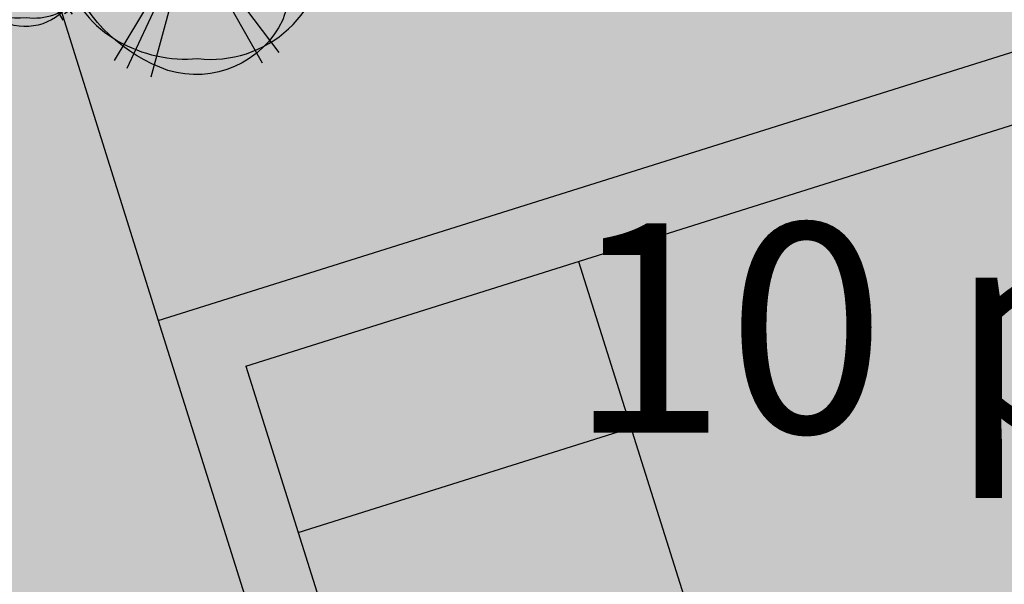
# Model space of a CAD drawing. Units: metres. Extents: x 125174 to 125537, y 6151703 to 6151998.
# Drawn here: x 125375 to 125389, y 6151771 to 6151779 of the extents above; entities that cross this region are included whole.
import ezdxf

# ---------------------------------------------------------------- set-up
doc = ezdxf.new("R2010")
doc.units = ezdxf.units.M
for name, color, linetype in [('ILL_L_Parkering', 4, 'Continuous'), ('ILL_T_Text', 1, 'Continuous'), ('ILL_Y_Fastighetsrättsliga åtgärder', 251, 'Continuous'), ('ILL_Y_Skugga', 252, 'Continuous')]:
    doc.layers.add(name, color=color, linetype=linetype)
for name, color, linetype, true_color in [('ILL_S_Träd grön', 7, 'Continuous', 0x858f64), ('ILL_Y_Gata', 7, 'Continuous', 0xebebec), ('ILL_Y_Gräs', 7, 'Continuous', 0xced9ad), ('ILL_Y_Hårdgjordyta', 7, 'Continuous', 0xf0f0f0)]:
    doc.layers.add(name, color=color, linetype=linetype, true_color=true_color)
doc.styles.add('Arial', font='arial.ttf')

# ---------------------------------------------------------------- blocks, each defined once
blk = doc.blocks.new('Träd_symbol')
at = {"true_color": 0x939d72, "transparency": 33554687}
h = blk.add_hatch(color=252, dxfattribs=at)
h.dxf.hatch_style = 1
edge = h.paths.add_edge_path()
edge.add_arc((0.6455669600604579, 0.7139062188364117), 2.230693449559662, -19.057750361123908, 64.72707664984438, ccw=False)
edge.add_arc((-112.4924563877901, 40.43264480081735), 122.1380908476272, 339.71756049102083, 340.6608733547648, ccw=False)
edge.add_arc((0.1394779483546943, -0.9802464317084072), 2.143388129161642, 253.0316816849113, 334.4021164645329, ccw=False)
edge.add_arc((0.7246032704675422, 0.4287749818740996), 3.66484166544711, 202.7118213384184, 250.7103534991183, ccw=False)
edge.add_arc((0.3442188133399289, 0.2695644937198752), 3.252482216952747, 159.3228022945565, 202.7118213274288, ccw=False)
edge.add_arc((-1.344847966458558, 0.90704157748427), 1.44712252455248, 113.9310740453889, 159.3228024882495, ccw=False)
edge.add_arc((7.036987870740321, -17.97998532323887), 22.11049488122241, 109.94492293167741, 113.93107366797449, ccw=False)
edge.add_arc((0.4512013067928065, 0.03673303382977045), 2.928225692890806, 66.94540342185519, 109.06488966191921, ccw=False)
at = {"true_color": 0x86916e, "transparency": 33554687}
h = blk.add_hatch(color=8, dxfattribs=at)
h.dxf.hatch_style = 1
edge = h.paths.add_edge_path()
edge.add_arc((0.4741872347550042, -0.2492957116752543), 2.536745752247301, 263.3620431519984, 362.649951748536)
edge.add_arc((0.005624370594587091, -0.2709823875918453), 3.005810214323171, 2.649951719222414, 53.23695463696973)
edge.add_arc((-0.8328990494767918, -1.393368290344929), 4.406835424912565, 53.23695465467234, 86.67369145599648)
edge.add_arc((-0.6436532637586123, 1.862733733152804), 1.145238522345032, 86.67369181170342, 133.3531372040586)
edge.add_arc((2.231812336553403, -1.182972089500065), 5.333869131114362, 133.3531368060168, 157.8029986646673)
edge.add_arc((-0.323367088926523, -0.140378675443154), 2.574169342472349, 157.8029987232451, 240.347051033228)
edge.add_arc((-0.07665756115187683, 0.2929756624990909), 3.072829119583107, 240.3470509475846, 274.8090084100775)
at = {"color": 230, "transparency": 33554508}
for p, q in [((-0.8975796256272588, 3.144534020684659), (0, 0)), ((0, 0), (-2.009038249001605, 2.61759465560317)), ((0, 0), (2.196026109624654, 2.462824759073555)), ((0, 0), (-2.982280691576307, -1.406765219755471)), ((-2.789624662997085, -1.762393459677696), (0, 0)), ((0, 0), (-1.679342525356333, -2.813530439510942)), ((-1.389800710632699, -2.979032229632139), (0, 0)), ((0, 0), (-0.8686254441417987, -3.185909467749298)), ((1.993438668810995, -2.629494008608162), (0, 0)), ((1.625362313687219, -2.871625639498234), (0, 0))]:
    blk.add_line(p, q, dxfattribs=at)
for points in [[(1.597918180050328, 2.731087524443865, -0.3827872096367584), (2.753995977109298, -0.01446205750107765, -0.00411600208066398), (2.072489289101213, -1.906302493065596, -0.3707568855990781), (-0.4860545982373878, -3.030324894934893, -0.2125498676576856), (-2.656060888781212, -0.9862070940434933, -0.1916151002748841), (-2.698753561242484, 1.418024200946093, -0.2006898391298804), (-1.931854938040487, 2.229760903865099, -0.01739461776784724), (-0.5052707651630044, 2.804343353956938, -0.1858783630768303)], [(0.1809515848290175, -2.769036147743464, 0.4625304204493625), (3.008220296818763, -0.1320120729506016, 0.2243833619333304), (1.804622879135422, 2.137024965137243, 0.1469393253078573), (-0.5772037486312911, 3.00604284927249, 0.2065415264322114), (-1.429851502180099, 2.695478353649378, 0.1070892238672454), (-2.706765665090643, 0.8321227543056011, 0.3765928077600036), (-1.596924977027811, -2.377429883927107, 0.1515123159756747)]]:
    blk.add_lwpolyline(points, format="xyb", close=True, dxfattribs=at)

msp = doc.modelspace()

# ---------------------------------------------------------------- hatches: boundary and pattern name
at = {"layer": 'ILL_L_Parkering'}
h = msp.add_hatch(color=256, dxfattribs=at)
h.dxf.hatch_style = 1
h.paths.add_polyline_path([(125394.3348639005, 6151779.68290548), (125394.242630779, 6151779.975975336), (125376.5954233756, 6151774.422156014), (125380.9251241997, 6151760.664573346), (125398.6992395728, 6151765.815143816)], flags=17)
h.paths.add_polyline_path([(125386.3713600241, 6151763.346007648), (125381.6019757666, 6151761.845016708), (125377.8494984151, 6151773.768477351), (125393.5884664649, 6151778.721747455), (125397.3409438165, 6151766.798286811), (125392.571559559, 6151765.297295871), (125388.8190822075, 6151777.220756515), (125382.6188826725, 6151775.269468292)], flags=0)
h.paths.add_polyline_path([(125394.3348639005, 6151779.68290548), (125394.242630779, 6151779.975975336), (125376.5954233756, 6151774.422156014), (125380.9249674095, 6151760.665071545), (125380.9251241998, 6151760.664573346), (125398.6992395728, 6151765.815143816)], flags=17)
at = {"layer": 'ILL_Y_Fastighetsrättsliga åtgärder', "true_color": 0xfecc66}
h = msp.add_hatch(color=31, dxfattribs=at)
h.dxf.hatch_style = 1
h.paths.add_polyline_path([(125338.0005000001, 6151808.784399999), (125332.6118866311, 6151807.107188127), (125360.4258957518, 6151760.722915162), (125367.7806861741, 6151757.896727251), (125416.6529575277, 6151772.058899173), (125419.5487797404, 6151777.462981526), (125405.2505000001, 6151822.8506), (125397.8839999996, 6151827.107999999), (125369.7580000004, 6151818.669), (125378.9506999999, 6151789.2566), (125350.0612000003, 6151780.4033), (125338.3457000004, 6151798.904200001), (125343.1656, 6151800.638)])
at = {"layer": 'ILL_Y_Gata', "transparency": 33554687}
h = msp.add_hatch(color=256, dxfattribs=at)
h.dxf.hatch_style = 1
h.paths.add_polyline_path([(125394.3348639005, 6151779.68290548), (125394.242630779, 6151779.975975336), (125376.5954233756, 6151774.422156014), (125380.9249674095, 6151760.665071545), (125388.6218422839, 6151762.895466455), (125398.6991405093, 6151765.81545859)])
h.paths.add_polyline_path([(125386.3713600241, 6151763.346007648), (125381.6019757666, 6151761.845016708), (125377.8494984151, 6151773.768477351), (125393.5884664649, 6151778.721747455), (125397.3409438165, 6151766.798286811), (125392.571559559, 6151765.297295871), (125388.8190822075, 6151777.220756515), (125382.6188826725, 6151775.269468292)], flags=16)
h = msp.add_hatch(color=256, dxfattribs=at)
h.dxf.hatch_style = 1
h.paths.add_polyline_path([(125385.6208645538, 6151765.730699777), (125380.8514802963, 6151764.229708836), (125381.6019757666, 6151761.845016708), (125386.3713600241, 6151763.346007648)])
h.paths.add_polyline_path([(125385.6208645539, 6151765.730699777), (125384.8703690835, 6151768.115391905), (125380.100984826, 6151766.614400965), (125380.8514802963, 6151764.229708836)])
h.paths.add_polyline_path([(125384.1198736132, 6151770.500084034), (125379.3504893557, 6151768.999093094), (125380.100984826, 6151766.614400965), (125384.8703690836, 6151768.115391905)])
h.paths.add_polyline_path([(125383.3693781429, 6151772.884776163), (125378.5999938854, 6151771.383785223), (125379.3504893557, 6151768.999093094), (125384.1198736132, 6151770.500084034)])
h.paths.add_polyline_path([(125382.6188826725, 6151775.269468292), (125377.8494984151, 6151773.768477351), (125378.5999938854, 6151771.383785223), (125383.3693781429, 6151772.884776163)])
h.paths.add_polyline_path([(125393.5884664649, 6151778.721747455), (125388.8190822075, 6151777.220756515), (125389.5695776778, 6151774.836064386), (125394.3389619353, 6151776.337055326)])
h.paths.add_polyline_path([(125394.3389619353, 6151776.337055326), (125389.5695776777, 6151774.836064386), (125390.3200731481, 6151772.451372257), (125395.0894574056, 6151773.952363198)])
h.paths.add_polyline_path([(125395.0894574056, 6151773.952363198), (125390.320073148, 6151772.451372257), (125391.0705686184, 6151770.066680129), (125395.8399528759, 6151771.567671069)])
h.paths.add_polyline_path([(125395.8399528759, 6151771.567671069), (125391.0705686184, 6151770.066680129), (125391.8210640887, 6151767.681988), (125396.5904483462, 6151769.18297894)])
h.paths.add_polyline_path([(125396.5904483462, 6151769.18297894), (125391.8210640887, 6151767.681988), (125392.571559559, 6151765.297295871), (125397.3409438165, 6151766.798286811)])
at = {"layer": 'ILL_Y_Gräs', "true_color": 0xced9ad, "transparency": 33554687}
h = msp.add_hatch(color=9, dxfattribs=at)
h.dxf.hatch_style = 1
h.paths.add_polyline_path([(125387.0603264966, 6151794.973303131), (125366.2302338658, 6151788.417785973), (125367.357042401, 6151783.876985055), (125373.1813332094, 6151785.318385954), (125376.5954233756, 6151774.422156014), (125391.8864892744, 6151779.362611222)])
at = {"layer": 'ILL_Y_Hårdgjordyta', "transparency": 33554687}
h = msp.add_hatch(dxfattribs=at)
h.set_pattern_fill('AR-RSHKE', color=256, scale=0.001, angle=30)
h.set_pattern_definition([(29.99999999999999, (0, 0), (0.408524654031181, 0.5878145430734969), [0.1524, -0.127, 0.1778, -0.0762, 0.2286, -0.1016]), (29.99999999999999, (0.1256322715367485, 0.08719852262806237), (0.408524654031181, 0.5878145430734969), [0.127, -0.4826, 0.1016, -0.1524]), (29.99999999999999, (0.4054718146102454, 0.2121022160579064), (0.408524654031181, 0.5878145430734969), [0.0762, -0.7874]), (120, (0, 0), (-0.3393748846770603, 0.1560145430734969), [0.2921, -0.9270999999999999]), (120, (0.1319822715367485, 0.07619999999999999), (-0.3393748846770603, 0.1560145430734969), [0.2857499999999999, -0.93345]), (120, (0.2419674978173721, 0.1397), (-0.3393748846770603, 0.1560145430734969), [0.2666999999999999, -0.9524999999999999]), (120, (0.4054718146102454, 0.2121022160579064), (-0.3393748846770603, 0.1560145430734969), [0.2921, -0.9270999999999999]), (120, (0.4714629503786196, 0.2502022160579064), (-0.3393748846770603, 0.1560145430734969), [0.2921, -0.9270999999999999]), (120, (0.6599113576837423, 0.3809999999999999), (-0.3393748846770603, 0.1560145430734969), [0.2793999999999999, -0.9397999999999999])])
h.paths.add_polyline_path([(125363.1529564436, 6151800.864499929), (125357.3286656351, 6151799.423099031), (125353.12457968, 6151816.410613896), (125351.8490282083, 6151821.613757629), (125339.2247343764, 6151817.825376255), (125341.3178739844, 6151814.596974902), (125336.327640374, 6151811.604616452), (125334.7848286199, 6151814.177500416), (125330.0681920054, 6151811.349202478), (125360.4258959584, 6151760.722914818), (125369.3253026466, 6151757.303185333), (125380.9249674095, 6151760.665071545), (125376.5954233755, 6151774.422156014), (125373.1813332094, 6151785.318385954), (125367.357042401, 6151783.876985055)])
h = msp.add_hatch(dxfattribs=at)
h.set_pattern_fill('AR-RSHKE', color=256, scale=0.001, angle=30)
h.set_pattern_definition([(29.99999999999999, (0.04106372327078134, 0.04481678828597069), (0.408524654031181, 0.5878145430734969), [0.1524, -0.127, 0.1778, -0.0762, 0.2286, -0.1016]), (29.99999999999999, (0.1666959948051954, 0.1320153111591935), (0.408524654031181, 0.5878145430734969), [0.127, -0.4826, 0.1016, -0.1524]), (29.99999999999999, (0.446535537877935, 0.2569190040230751), (0.408524654031181, 0.5878145430734969), [0.0762, -0.7874]), (120, (0.04106372327078134, 0.04481678828597069), (-0.3393748846770603, 0.1560145430734969), [0.2920999999999994, -0.9270999999999988]), (120, (0.173045994801214, 0.1210167882964015), (-0.3393748846770603, 0.1560145430734969), [0.2857499999999994, -0.9334499999999989]), (120, (0.2830312210862758, 0.1845167884603143), (-0.3393748846770603, 0.1560145430734969), [0.2666999999999994, -0.9524999999999988]), (120, (0.446535537877935, 0.2569190040230751), (-0.3393748846770603, 0.1560145430734969), [0.2920999999999994, -0.9270999999999988]), (120, (0.5125266736431513, 0.2950190044939518), (-0.3393748846770603, 0.1560145430734969), [0.2920999999999994, -0.9270999999999988]), (120, (0.7009750809520483, 0.4258167883381248), (-0.3393748846770603, 0.1560145430734969), [0.2793999999999994, -0.9397999999999987])])
edge = h.paths.add_edge_path()
edge.add_line((125366.5344338888, 6151788.545415381), (125387.1013902199, 6151795.018119919))
edge.add_line((125387.1013902199, 6151795.018119919), (125392.0536586388, 6151779.282334713))
edge.add_line((125392.0536586388, 6151779.282334713), (125393.338403008, 6151779.686661468))
edge.add_line((125393.338403008, 6151779.686661468), (125397.3910785473, 6151766.809323973))
edge.add_line((125397.3910785473, 6151766.809323973), (125398.388701711, 6151763.639385979))
edge.add_line((125398.388701711, 6151763.639385979), (125399.3195340984, 6151764.019460309))
edge.add_line((125399.3195340984, 6151764.019460309), (125385.2857922577, 6151808.611539844))
edge.add_line((125385.2857922577, 6151808.611539844), (125407.7018982675, 6151815.666197265))
edge.add_line((125407.7018982675, 6151815.666197265), (125407.2516009854, 6151817.097012543))
edge.add_line((125407.2516009854, 6151817.097012543), (125375.2194162949, 6151806.979408269))
edge.add_line((125375.2194162949, 6151806.979408269), (125372.3177761269, 6151815.614240807))
edge.add_line((125372.3177761269, 6151815.614240807), (125373.5879769531, 6151816.144551801))
edge.add_line((125373.5879769531, 6151816.144551801), (125373.0898088564, 6151817.750508293))
edge.add_arc((125374.3788171717, 6151811.090876603), 6.783232023419948, 100.9544552488986, 222.9750167103335)
edge.add_arc((125364.1029860746, 6151803.678148566), 6.00030641804241, -59.55340329238601, 27.695080320588374, ccw=False)
edge.add_line((125367.1435516456, 6151798.505273338), (125364.1636537775, 6151796.783773707))
edge.add_line((125364.1636537775, 6151796.783773707), (125366.5344338888, 6151788.545415381))
at = {"layer": 'ILL_Y_Skugga', "transparency": 33554687}
h = msp.add_hatch(color=256, dxfattribs=at)
h.dxf.hatch_style = 1
h.paths.add_polyline_path([(125362.566339475, 6151799.768170952), (125356.7420486668, 6151798.326770053), (125352.5379627114, 6151815.314284919), (125340.8893810925, 6151812.431483122), (125345.0934670451, 6151795.443968257), (125350.917757856, 6151796.885369155), (125355.1218438087, 6151779.89785429), (125360.9461346196, 6151781.339255189), (125365.1502205745, 6151764.351740315), (125376.7988021962, 6151767.234542111), (125372.5947162408, 6151784.222056977), (125366.7704254266, 6151782.780656076)])

# ---------------------------------------------------------------- linework, layer by layer
at = {"layer": 'ILL_L_Parkering', "flags": 128}
for points in [[(125376.5954233756, 6151774.422156014), (125394.2421451283, 6151779.975822494)], [(125377.8494984151, 6151773.768477351), (125393.5884664649, 6151778.721747455)], [(125382.6188826726, 6151775.269468292), (125386.3713600242, 6151763.346007648)], [(125376.5954233756, 6151774.422156014), (125380.9249674095, 6151760.665071545), (125388.6218422839, 6151762.895466455)], [(125377.8494984151, 6151773.768477351), (125381.6019757666, 6151761.845016708)], [(125378.5999938853, 6151771.383785223), (125383.3693781427, 6151772.884776163)]]:
    msp.add_lwpolyline(points, dxfattribs=at)
at = {"layer": 'ILL_Y_Gräs', "elevation": 1036.046000000002}
msp.add_lwpolyline([(125353.12457968, 6151816.410613896), (125357.3286656351, 6151799.423099031), (125363.1529564436, 6151800.864499929), (125367.357042401, 6151783.876985055), (125373.1813332094, 6151785.318385954), (125376.5954233755, 6151774.422156014), (125380.9249674095, 6151760.665071545), (125369.3253026466, 6151757.303185333), (125360.4258959584, 6151760.722914818), (125330.0681920054, 6151811.349202478), (125334.7848286199, 6151814.177500416), (125336.327640374, 6151811.604616452), (125341.3178739844, 6151814.596974902), (125339.2247343764, 6151817.825376255), (125351.8490282083, 6151821.613757629)], close=True, dxfattribs=at)

# ---------------------------------------------------------------- block references
at = {"layer": 'ILL_S_Träd grön'}
for p, xscale, yscale, zscale in [((125377.0467631203, 6151779.956964335), 0.6432133543283519, 0.6432133543283519, 0.6432133543283519), ((125374.641060385, 6151779.770640804), 0.3635640599133329, 0.3635640599133329, 0.3635640599133329)]:
    msp.add_blockref('Träd_symbol', p, dxfattribs=dict(at, xscale=xscale, yscale=yscale, zscale=zscale))

# ---------------------------------------------------------------- texts
at = {"layer": 'ILL_T_Text', "color": 7, "insert": (125382.4751144096, 6151775.813100716, 37.09100000000035), "char_height": 3, "width": 180, "attachment_point": 1, "style": 'Arial'}
msp.add_mtext('10 ppl', dxfattribs=at)

doc.saveas('drawing.dxf')
